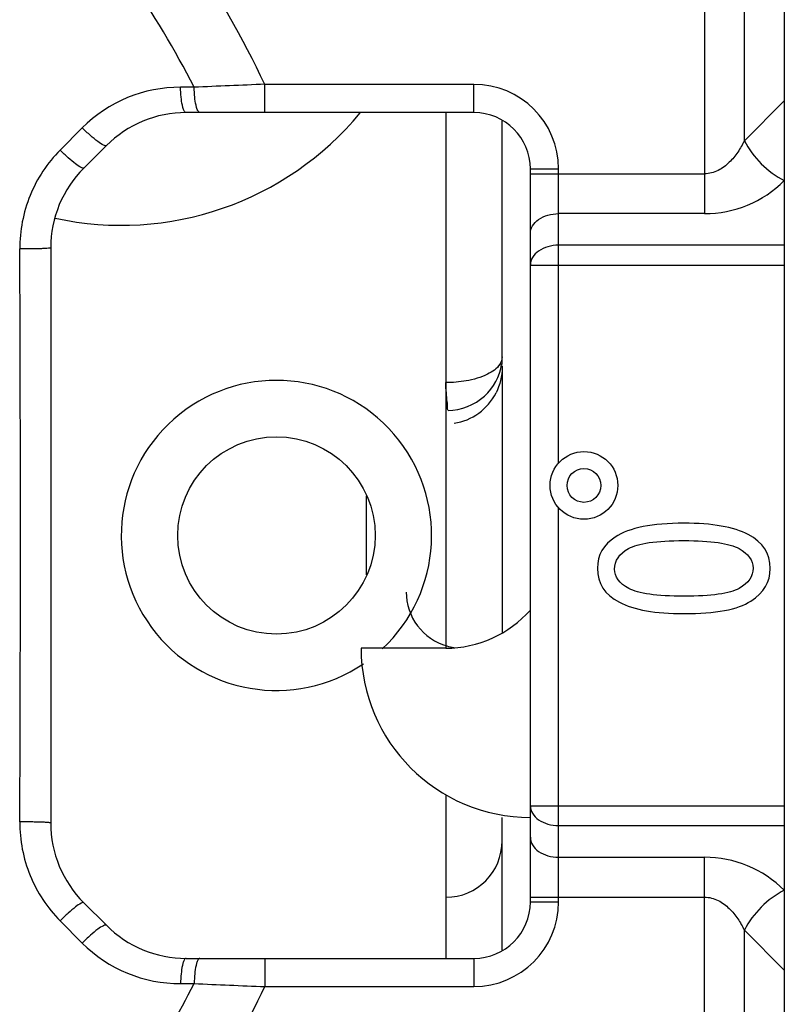
# Model space of a CAD drawing. Units: millimetres. Extents: x 6 to 2529, y -3 to 1779.
# Drawn here: x 1258 to 1272, y 712 to 730 of the extents above; entities that cross this region are included whole.
import ezdxf

# ---------------------------------------------------------------- set-up
doc = ezdxf.new("R2010")
doc.units = ezdxf.units.MM

msp = doc.modelspace()

# ---------------------------------------------------------------- linework, layer by layer
at = {"color": 7, "linetype": 'Continuous'}
for p, q in [((1270.343, 731.549), (1270.343, 726.256)), ((1271.05, 727.549), (1271.05, 730.549)), ((1271.757, 730.549), (1271.757, 710.549)), ((1266.257, 728.549), (1262.552, 728.549)), ((1262.552, 728.049), (1262.552, 728.549)), ((1266.257, 728.049), (1266.257, 728.549)), ((1261.298, 728.497), (1261.058, 728.498)), ((1271.757, 728.256), (1271.05, 727.549)), ((1266.257, 728.049), (1261.157, 728.049)), ((1265.757, 728.049), (1265.757, 718.549)), ((1266.757, 723.582), (1266.757, 727.903)), ((1259.316, 727.778), (1258.924, 727.383)), ((1259.743, 727.463), (1259.343, 727.064)), ((1267.257, 727.049), (1267.757, 727.049)), ((1267.257, 714.049), (1267.257, 727.049)), ((1267.257, 726.963), (1270.343, 726.963)), ((1267.757, 721.833), (1267.757, 727.049)), ((1270.343, 726.256), (1267.757, 726.256)), ((1258.757, 725.65), (1258.757, 715.449)), ((1271.757, 725.696), (1267.757, 725.696)), ((1267.257, 725.342), (1271.757, 725.342)), ((1266.757, 723.557), (1266.757, 718.828)), ((1264.346, 721.249), (1264.346, 719.849)), ((1267.757, 714.049), (1267.757, 721.039)), ((1265.757, 718.549), (1264.257, 718.549)), ((1265.757, 715.951), (1265.757, 713.049)), ((1267.257, 715.756), (1271.757, 715.756)), ((1266.757, 713.195), (1266.757, 715.549)), ((1267.757, 715.403), (1271.757, 715.403)), ((1267.757, 714.842), (1270.343, 714.842)), ((1270.343, 709.549), (1270.343, 714.842)), ((1259.343, 714.034), (1259.743, 713.635)), ((1267.257, 714.135), (1270.343, 714.135)), ((1267.257, 714.049), (1267.757, 714.049)), ((1258.924, 713.715), (1259.316, 713.32)), ((1271.05, 713.549), (1271.757, 712.842)), ((1271.05, 710.549), (1271.05, 713.549)), ((1261.157, 713.049), (1266.257, 713.049)), ((1262.552, 713.049), (1262.552, 712.549)), ((1266.257, 713.049), (1266.257, 712.549)), ((1261.058, 712.601), (1261.298, 712.601)), ((1262.552, 712.549), (1266.257, 712.549))]:
    msp.add_line(p, q, dxfattribs=at)
for centre, radius in [((1262.757, 720.549), 1.75), ((1268.207, 721.436), 0.6), ((1268.207, 721.436), 0.3)]:
    msp.add_circle(centre, radius, dxfattribs=at)
for centre, radius, start, end in [((1245.757, 720.549), 18.602, 25.471, 42.2821), ((1245.757, 720.549), 17.455, 27.0855, 41.7969), ((1274.16, 434.923), 293.856, 92.26389, 92.50846), ((1266.257, 727.049), 1.5, 0, 90), ((1261.048, 726.056), 2.442, 89.755, 135.1469), ((1260.005, 731.549), 5.5, 257.7086, 320.4133), ((1261.157, 726.049), 2, 90, 135), ((1266.257, 727.049), 1, 0, 90), ((1260.757, 725.65), 2, 134.9994, 180), ((1270.343, 728.256), 2, 270.0007, 314.9993), ((108.622, 720.549), 1149.598, 359.74679, 0.25321), ((1262.757, 720.549), 2.75, 312.9939, 304.1416), ((1265.756, 723.527), 1, 278.583, 333.2268), ((1265.757, 720.549), 2, 270, 318.5904), ((1266.052, 719.536), 0.987, 253.7406, 261.4394), ((1267.257, 718.549), 3, 180, 270), ((1260.757, 715.449), 2, 180, 225), ((1265.757, 715.132), 1, 270.2412, 0), ((1270.343, 712.842), 2, 44.9973, 90.0027), ((1266.257, 714.049), 1.5, 270, 0), ((1266.257, 714.049), 1, 270, 0), ((1261.157, 715.049), 2, 225, 270), ((1261.048, 715.043), 2.442, 224.8531, 270.245), ((1245.757, 720.549), 17.455, 321.2724, 332.9145), ((1245.757, 720.549), 18.602, 320.7902, 334.529), ((1273.883, 999.539), 287.214, 267.48871, 267.73894)]:
    msp.add_arc(centre, radius, start, end, dxfattribs=at)
for points, knots in [([(1261.157, 728.049), (1261.141, 728.049), (1261.119, 728.082), (1261.103, 728.126), (1261.082, 728.207), (1261.065, 728.332), (1261.059, 728.439), (1261.058, 728.498)], [0, 0, 0, 0, 0.103544, 0.196423, 0.31686, 0.62789, 1, 1, 1, 1]), ([(1261.401, 728.049), (1261.384, 728.049), (1261.362, 728.082), (1261.345, 728.126), (1261.323, 728.207), (1261.306, 728.331), (1261.3, 728.439), (1261.298, 728.497)], [0, 0, 0, 0, 0.105103, 0.19813, 0.318461, 0.628813, 1, 1, 1, 1]), ([(1259.743, 727.463), (1259.738, 727.459), (1259.718, 727.458), (1259.667, 727.48), (1259.576, 727.542), (1259.452, 727.646), (1259.363, 727.731), (1259.316, 727.778)], [0, 0, 0, 0, 0.034937, 0.097526, 0.315225, 0.632219, 1, 1, 1, 1]), ([(1271.05, 727.549), (1271.016, 727.48), (1270.938, 727.344), (1270.787, 727.158), (1270.592, 727.008), (1270.427, 726.963), (1270.343, 726.963)], [0, 0, 0, 0, 0.241944, 0.487809, 0.740094, 1, 1, 1, 1]), ([(1271.05, 727.549), (1271.126, 727.398), (1271.332, 727.124), (1271.607, 726.917), (1271.757, 726.842)], [0, 0, 0, 0, 0.5, 1, 1, 1, 1]), ([(1258.924, 727.383), (1258.697, 727.155), (1258.331, 726.603), (1258.207, 725.952), (1258.208, 725.63)], [0, 0, 0, 0, 0.498746, 1, 1, 1, 1]), ([(1259.343, 727.064), (1259.339, 727.06), (1259.319, 727.061), (1259.271, 727.084), (1259.181, 727.146), (1259.059, 727.251), (1258.97, 727.336), (1258.924, 727.383)], [0, 0, 0, 0, 0.032634, 0.09425, 0.311884, 0.63014, 1, 1, 1, 1]), ([(1267.257, 725.903), (1267.257, 725.95), (1267.288, 726.05), (1267.404, 726.165), (1267.568, 726.239), (1267.693, 726.256), (1267.757, 726.256)], [0, 0, 0, 0, 0.209493, 0.444666, 0.711995, 1, 1, 1, 1]), ([(1258.757, 725.65), (1258.757, 725.649), (1258.753, 725.647), (1258.745, 725.645), (1258.731, 725.643), (1258.704, 725.64), (1258.657, 725.637), (1258.588, 725.634), (1258.506, 725.632), (1258.412, 725.63), (1258.312, 725.63), (1258.243, 725.63), (1258.208, 725.63)], [0, 0, 0, 0, 0.006256, 0.021515, 0.04618, 0.080146, 0.174709, 0.300911, 0.453517, 0.626066, 0.8113, 1, 1, 1, 1]), ([(1267.757, 725.696), (1267.693, 725.696), (1267.568, 725.679), (1267.404, 725.605), (1267.288, 725.49), (1267.257, 725.389), (1267.257, 725.342)], [0, 0, 0, 0, 0.288005, 0.555334, 0.790507, 1, 1, 1, 1]), ([(1266.757, 723.715), (1266.757, 723.67), (1266.705, 723.531), (1266.467, 723.375), (1266.25, 723.314), (1266.12, 723.29)], [0, 0, 0, 0, 0.169118, 0.512458, 1, 1, 1, 1]), ([(1265.798, 722.762), (1266.03, 722.771), (1266.485, 722.945), (1266.717, 723.373), (1266.748, 723.584)], [0, 0, 0, 0, 0.52067, 1, 1, 1, 1]), ([(1265.798, 722.762), (1265.789, 722.776), (1265.795, 722.835), (1265.779, 722.936), (1265.768, 723.087), (1265.759, 723.199), (1265.758, 723.259)], [0, 0, 0, 0, 0.101092, 0.323145, 0.637543, 1, 1, 1, 1]), ([(1265.057, 719.545), (1265.057, 719.335), (1265.197, 718.902), (1265.574, 718.648), (1265.776, 718.589)], [0, 0, 0, 0, 0.499906, 1, 1, 1, 1]), ([(1267.257, 715.756), (1267.257, 715.709), (1267.288, 715.609), (1267.404, 715.494), (1267.568, 715.42), (1267.693, 715.403), (1267.757, 715.403)], [0, 0, 0, 0, 0.209494, 0.444669, 0.712, 1, 1, 1, 1]), ([(1258.208, 715.469), (1258.207, 715.146), (1258.331, 714.495), (1258.697, 713.943), (1258.924, 713.715)], [0, 0, 0, 0, 0.501323, 1, 1, 1, 1]), ([(1258.757, 715.449), (1258.757, 715.45), (1258.753, 715.452), (1258.745, 715.453), (1258.731, 715.455), (1258.704, 715.458), (1258.657, 715.461), (1258.588, 715.464), (1258.506, 715.466), (1258.412, 715.468), (1258.312, 715.469), (1258.243, 715.469), (1258.208, 715.469)], [0, 0, 0, 0, 0.006255, 0.021515, 0.04618, 0.080146, 0.17471, 0.300913, 0.453519, 0.626068, 0.811301, 1, 1, 1, 1]), ([(1267.257, 715.196), (1267.257, 715.149), (1267.288, 715.048), (1267.404, 714.933), (1267.568, 714.859), (1267.693, 714.842), (1267.757, 714.842)], [0, 0, 0, 0, 0.209493, 0.444666, 0.711995, 1, 1, 1, 1]), ([(1271.757, 714.256), (1271.607, 714.181), (1271.332, 713.974), (1271.126, 713.7), (1271.05, 713.549)], [0, 0, 0, 0, 0.5, 1, 1, 1, 1]), ([(1259.343, 714.034), (1259.339, 714.039), (1259.319, 714.038), (1259.271, 714.014), (1259.181, 713.952), (1259.059, 713.847), (1258.97, 713.762), (1258.924, 713.715)], [0, 0, 0, 0, 0.032634, 0.094251, 0.311884, 0.630139, 1, 1, 1, 1]), ([(1270.343, 714.135), (1270.427, 714.135), (1270.592, 714.09), (1270.787, 713.94), (1270.938, 713.755), (1271.016, 713.618), (1271.05, 713.549)], [0, 0, 0, 0, 0.259792, 0.512137, 0.758038, 1, 1, 1, 1]), ([(1259.743, 713.635), (1259.738, 713.639), (1259.718, 713.64), (1259.667, 713.618), (1259.576, 713.557), (1259.452, 713.453), (1259.363, 713.367), (1259.316, 713.32)], [0, 0, 0, 0, 0.034937, 0.097526, 0.315225, 0.63222, 1, 1, 1, 1]), ([(1261.157, 713.049), (1261.141, 713.049), (1261.119, 713.016), (1261.103, 712.972), (1261.082, 712.891), (1261.065, 712.766), (1261.059, 712.659), (1261.058, 712.601)], [0, 0, 0, 0, 0.103544, 0.196423, 0.31686, 0.62789, 1, 1, 1, 1]), ([(1261.401, 713.049), (1261.384, 713.049), (1261.362, 713.016), (1261.345, 712.972), (1261.323, 712.891), (1261.306, 712.767), (1261.3, 712.66), (1261.298, 712.601)], [0, 0, 0, 0, 0.105104, 0.19813, 0.318462, 0.628813, 1, 1, 1, 1])]:
    msp.add_open_spline(points, degree=3, knots=knots, dxfattribs=at)
for points in [[(1266.757, 723.532), (1266.757, 723.376), (1266.719, 723.216), (1266.649, 723.077)], [(1266.12, 723.29), (1266.001, 723.269), (1265.879, 723.259), (1265.757, 723.259)], [(1269.978, 720.766), (1269.421, 720.766), (1269.014, 720.685), (1268.76, 720.521)], [(1271.12, 720.564), (1270.86, 720.699), (1270.479, 720.766), (1269.978, 720.766)], [(1268.76, 720.521), (1268.552, 720.386), (1268.445, 720.2), (1268.445, 719.966)], [(1271.509, 719.962), (1271.509, 720.228), (1271.38, 720.429), (1271.12, 720.564)], [(1268.748, 719.952), (1268.748, 720.101), (1268.832, 720.222), (1268.997, 720.317)], [(1268.997, 720.317), (1269.161, 720.41), (1269.489, 720.457), (1269.978, 720.457)], [(1269.978, 720.457), (1270.461, 720.457), (1270.786, 720.41), (1270.955, 720.317)], [(1270.955, 720.317), (1271.122, 720.224), (1271.206, 720.107), (1271.206, 719.97)], [(1268.445, 719.966), (1268.445, 719.7), (1268.576, 719.5), (1268.834, 719.365)], [(1269.002, 719.608), (1268.834, 719.7), (1268.748, 719.815), (1268.748, 719.952)], [(1271.206, 719.97), (1271.206, 719.825), (1271.124, 719.704), (1270.958, 719.61)], [(1271.165, 719.385), (1271.394, 719.535), (1271.509, 719.727), (1271.509, 719.962)], [(1269.978, 719.471), (1269.495, 719.471), (1269.17, 719.516), (1269.002, 719.608)], [(1270.958, 719.61), (1270.792, 719.516), (1270.465, 719.471), (1269.978, 719.471)], [(1268.834, 719.365), (1269.094, 719.23), (1269.475, 719.162), (1269.978, 719.162)], [(1269.978, 719.162), (1270.541, 719.162), (1270.936, 719.236), (1271.165, 719.385)]]:
    msp.add_open_spline(points, degree=3, dxfattribs=at)

doc.saveas('drawing.dxf')
